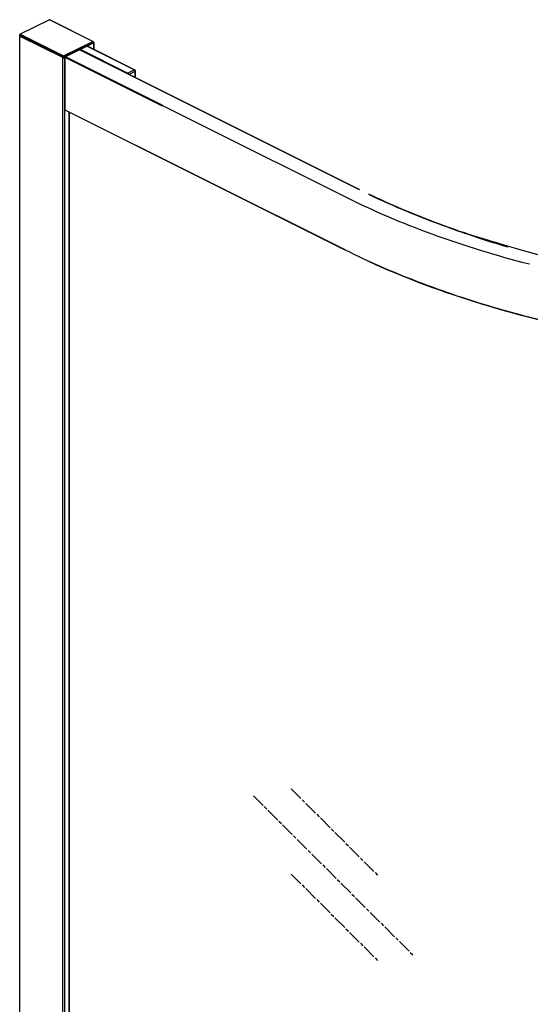
# Model space of a CAD drawing. Units: millimetres. Extents: x 13209 to 14342, y 889 to 3586.
# Drawn here: x 13376 to 13598, y 2932 to 3361 of the extents above; entities that cross this region are included whole.
import ezdxf

# ---------------------------------------------------------------- set-up
doc = ezdxf.new("R2010")
doc.units = ezdxf.units.MM
doc.linetypes.add('AM_ISO08W050', pattern=[18, 12, -1.5, 3, -1.5])
doc.layers.add('DIM', color=7, linetype='Continuous')
doc.layers.add('标注线', color=7, linetype='Continuous')

msp = doc.modelspace()

# ---------------------------------------------------------------- linework, layer by layer
at = {"layer": 'DIM'}
for p, q in [((13388.579, 3361.322), (13375.851, 3354.958)), ((13407.459, 3351.883), (13388.579, 3361.322)), ((13407.593, 3351.891), (13388.713, 3361.331)), ((13375.851, 3354.958), (13394.731, 3345.519)), ((13375.639, 2314.998), (13375.639, 3354.593)), ((13375.639, 3354.593), (13394.519, 3345.153)), ((13375.785, 3354.302), (13375.639, 3354.229)), ((13375.639, 3354.229), (13394.519, 3344.789)), ((13394.731, 3345.519), (13407.459, 3351.883)), ((13394.943, 3345.153), (13407.671, 3351.517)), ((13394.943, 3344.789), (13407.798, 3351.217)), ((13407.671, 3351.153), (13407.671, 3351.517)), ((13407.759, 3351.259), (13407.759, 3351.623)), ((13407.798, 3351.217), (13407.798, 3348.445)), ((13407.974, 3351.429), (13407.974, 3348.357)), ((13523.747, 3287.121), (13401.677, 3348.156)), ((13524.016, 3287.138), (13401.828, 3348.232)), ((13402.102, 3348.368), (13402.102, 3348.095)), ((13422.716, 3338.061), (13402.102, 3348.368)), ((13402.24, 3348.438), (13402.24, 3348.026)), ((13425.49, 3339.448), (13404.875, 3349.755)), ((13425.758, 3339.465), (13405.144, 3349.772)), ((13394.307, 3344.895), (13394.307, 2305.665)), ((13394.519, 3344.789), (13394.519, 3345.153)), ((13394.943, 3344.789), (13394.943, 3345.153)), ((13395.155, 3344.895), (13395.155, 2305.665)), ((13517.522, 3284.008), (13395.452, 3345.044)), ((13395.452, 3321.921), (13395.452, 3344.888)), ((13437.879, 3323.674), (13395.452, 3344.888)), ((13438.006, 3323.894), (13395.579, 3345.107)), ((13422.716, 3338.061), (13425.49, 3339.448)), ((13425.914, 3338.716), (13423.387, 3337.453)), ((13517.6, 3260.723), (13395.403, 3321.822)), ((13517.522, 3260.886), (13395.452, 3321.921)), ((13397.022, 3321.012), (13397.022, 2329.938)), ((13397.198, 3320.925), (13397.198, 2329.938))]:
    msp.add_line(p, q, dxfattribs=at)
for centre, radius, start, end in [((13407.458, 3351.621), 0.302, 45.03072, 63.36287), ((13407.46, 3351.623), 0.299, 0.02895, 8.2422), ((13394.731, 3345.972), 1.165, 262.34075, 277.65925), ((13425.49, 3338.928), 0.6, 2.78462, 63.44818), ((13269.407, 3331.102), 156.692, 1.84954, 2.78541), ((13269.436, 3331.331), 156.839, 1.72989, 2.78713), ((13713.282, 3692.715), 448.207, 251.95292, 253.83434)]:
    msp.add_arc(centre, radius, start, end, dxfattribs=at)
for points, knots in [([(13388.579, 3361.322), (13388.601, 3361.333), (13388.646, 3361.348), (13388.694, 3361.34), (13388.713, 3361.331)], [0, 0, 0, 0, 0.5361185, 1, 1, 1, 1]), ([(13375.639, 3354.593), (13375.639, 3354.667), (13375.685, 3354.811), (13375.788, 3354.927), (13375.851, 3354.958)], [0, 0, 0, 0, 0.5122291, 1, 1, 1, 1]), ([(13407.459, 3351.883), (13407.481, 3351.894), (13407.526, 3351.909), (13407.574, 3351.901), (13407.593, 3351.891)], [0, 0, 0, 0, 0.5360874, 1, 1, 1, 1]), ([(13407.459, 3351.883), (13407.466, 3351.879), (13407.496, 3351.862), (13407.522, 3351.84), (13407.54, 3351.822)], [0, 0, 0, 0, 0.2340637, 1, 1, 1, 1]), ([(13407.54, 3351.822), (13407.546, 3351.816), (13407.57, 3351.79), (13407.591, 3351.762), (13407.604, 3351.739)], [0, 0, 0, 0, 0.2432992, 1, 1, 1, 1]), ([(13407.604, 3351.739), (13407.615, 3351.721), (13407.651, 3351.652), (13407.671, 3351.574), (13407.671, 3351.517)], [0, 0, 0, 0, 0.2610079, 1, 1, 1, 1]), ([(13407.671, 3351.517), (13407.695, 3351.529), (13407.737, 3351.555), (13407.759, 3351.602), (13407.759, 3351.623)], [0, 0, 0, 0, 0.5679903, 1, 1, 1, 1]), ([(13407.954, 3351.506), (13407.93, 3351.55), (13407.876, 3351.598), (13407.816, 3351.632), (13407.798, 3351.641)], [0, 0, 0, 0, 0.7144953, 1, 1, 1, 1]), ([(13407.798, 3351.217), (13407.816, 3351.225), (13407.876, 3351.259), (13407.93, 3351.308), (13407.954, 3351.351)], [0, 0, 0, 0, 0.2855047, 1, 1, 1, 1]), ([(13401.68, 3348.149), (13401.677, 3348.148), (13401.662, 3348.146), (13401.648, 3348.141), (13401.638, 3348.136)], [0, 0, 0, 0, 0.2357324, 1, 1, 1, 1]), ([(13401.677, 3348.156), (13401.721, 3348.178), (13401.811, 3348.208), (13401.907, 3348.192), (13401.945, 3348.173)], [0, 0, 0, 0, 0.5363294, 1, 1, 1, 1]), ([(13394.519, 3345.153), (13394.533, 3345.145), (13394.599, 3345.119), (13394.672, 3345.109), (13394.727, 3345.109)], [0, 0, 0, 0, 0.2253976, 1, 1, 1, 1]), ([(13394.519, 3344.789), (13394.549, 3344.774), (13394.62, 3344.752), (13394.731, 3344.741), (13394.842, 3344.752), (13394.913, 3344.774), (13394.943, 3344.789)], [0, 0, 0, 0, 0.2351803, 0.5, 0.7648197, 1, 1, 1, 1]), ([(13394.731, 3345.519), (13394.676, 3345.491), (13394.583, 3345.395), (13394.534, 3345.274), (13394.523, 3345.208)], [0, 0, 0, 0, 0.4784666, 1, 1, 1, 1]), ([(13394.727, 3345.109), (13394.737, 3345.109), (13394.777, 3345.109), (13394.817, 3345.114), (13394.846, 3345.12)], [0, 0, 0, 0, 0.254471, 1, 1, 1, 1]), ([(13394.731, 3345.519), (13394.786, 3345.491), (13394.879, 3345.395), (13394.928, 3345.274), (13394.939, 3345.208)], [0, 0, 0, 0, 0.4784666, 1, 1, 1, 1]), ([(13394.846, 3345.12), (13394.855, 3345.122), (13394.888, 3345.13), (13394.921, 3345.141), (13394.943, 3345.153)], [0, 0, 0, 0, 0.2665438, 1, 1, 1, 1]), ([(13397.022, 3345.828), (13397.048, 3345.841), (13397.128, 3345.887), (13397.198, 3345.975), (13397.198, 3346.041)], [0, 0, 0, 0, 0.3076584, 1, 1, 1, 1]), ([(13423.089, 3337.603), (13423.053, 3337.702), (13422.975, 3337.842), (13422.835, 3337.987), (13422.756, 3338.041), (13422.716, 3338.061)], [0, 0, 0, 0, 0.5275024, 0.7755194, 1, 1, 1, 1]), ([(13425.49, 3339.448), (13425.534, 3339.47), (13425.604, 3339.493), (13425.697, 3339.488), (13425.739, 3339.475), (13425.758, 3339.465)], [0, 0, 0, 0, 0.5341135, 0.7722811, 1, 1, 1, 1]), ([(13425.914, 3338.716), (13425.914, 3338.789), (13425.889, 3338.939), (13425.798, 3339.149), (13425.665, 3339.328), (13425.55, 3339.418), (13425.49, 3339.448)], [0, 0, 0, 0, 0.2468125, 0.5117852, 0.7703059, 1, 1, 1, 1]), ([(13425.914, 3338.716), (13425.941, 3338.732), (13425.989, 3338.765), (13426.047, 3338.824), (13426.083, 3338.889), (13426.09, 3338.936), (13426.089, 3338.958)], [0, 0, 0, 0, 0.2979801, 0.5598569, 0.7896127, 1, 1, 1, 1]), ([(13395.53, 3321.758), (13395.505, 3321.771), (13395.461, 3321.822), (13395.452, 3321.886), (13395.452, 3321.921)], [0, 0, 0, 0, 0.4484053, 1, 1, 1, 1]), ([(13597.969, 3254.618), (13583.613, 3258.324), (13556.229, 3266.696), (13529.831, 3277.854), (13517.522, 3284.008)], [0, 0, 0, 0, 0.5186337, 1, 1, 1, 1]), ([(13574.428, 3266.559), (13570.314, 3267.901), (13554.51, 3273.319), (13539.034, 3279.717), (13527.882, 3285.091)], [0, 0, 0, 0, 0.2590406, 1, 1, 1, 1]), ([(13606.98, 3257.273), (13577.784, 3265.446), (13557.267, 3272.217), (13537.37, 3280.658), (13527.944, 3285.208)], [0, 0, 0, 0, 0.5149961, 1, 1, 1, 1]), ([(13583.981, 3235.327), (13572.223, 3238.739), (13549.691, 3246.231), (13527.903, 3255.701), (13517.64, 3260.827)], [0, 0, 0, 0, 0.5162527, 1, 1, 1, 1]), ([(13975.65, 3260.723), (13960.292, 3253.045), (13926.893, 3239.528), (13872.945, 3225.063), (13814.512, 3215.894), (13753.671, 3212.357), (13692.58, 3214.575), (13633.406, 3222.473), (13578.254, 3235.759), (13543.826, 3248.502), (13527.86, 3255.814)], [0, 0, 0, 0, 0.1119506, 0.2340372, 0.3634715, 0.4969229, 0.6307939, 0.7614593, 0.8855065, 1, 1, 1, 1]), ([(13909.269, 3235.327), (13896.69, 3231.677), (13870.712, 3225.287), (13830.548, 3218.486), (13788.947, 3214.358), (13746.625, 3212.974), (13704.302, 3214.358), (13662.702, 3218.486), (13622.538, 3225.287), (13596.559, 3231.677), (13583.981, 3235.327)], [0, 0, 0, 0, 0.1193513, 0.2434924, 0.3709135, 0.5000001, 0.6290867, 0.7565077, 0.8806488, 1, 1, 1, 1])]:
    msp.add_open_spline(points, degree=3, knots=knots, dxfattribs=at)
for points in [[(13407.756, 3351.665), (13407.747, 3351.728), (13407.716, 3351.79), (13407.671, 3351.835)], [(13407.974, 3351.429), (13407.974, 3351.455), (13407.966, 3351.483), (13407.954, 3351.506)], [(13407.954, 3351.351), (13407.966, 3351.375), (13407.974, 3351.402), (13407.974, 3351.429)], [(13401.971, 3348.36), (13402.016, 3348.366), (13402.06, 3348.375), (13402.103, 3348.387)], [(13402.103, 3348.387), (13402.15, 3348.399), (13402.197, 3348.416), (13402.24, 3348.438)], [(13394.307, 3344.895), (13394.39, 3344.853), (13394.483, 3344.83), (13394.576, 3344.817)], [(13394.523, 3345.208), (13394.52, 3345.19), (13394.519, 3345.171), (13394.519, 3345.153)], [(13394.886, 3344.817), (13394.979, 3344.83), (13395.072, 3344.853), (13395.155, 3344.895)], [(13394.939, 3345.208), (13394.941, 3345.19), (13394.943, 3345.171), (13394.943, 3345.153)]]:
    msp.add_open_spline(points, degree=3, dxfattribs=at)
at = {"layer": '标注线', "color": 253, "linetype": 'AM_ISO08W050', "ltscale": 0.5}
for p, q in [((13494.016, 3025.793, 0.203), (13531.893, 2987.941, 0.203)), ((13477.53, 3022.785, 0.203), (13547.189, 2953.154, 0.203)), ((13494.016, 2988.597, 0.203), (13531.893, 2950.745, 0.203))]:
    msp.add_line(p, q, dxfattribs=at)

doc.saveas('drawing.dxf')
